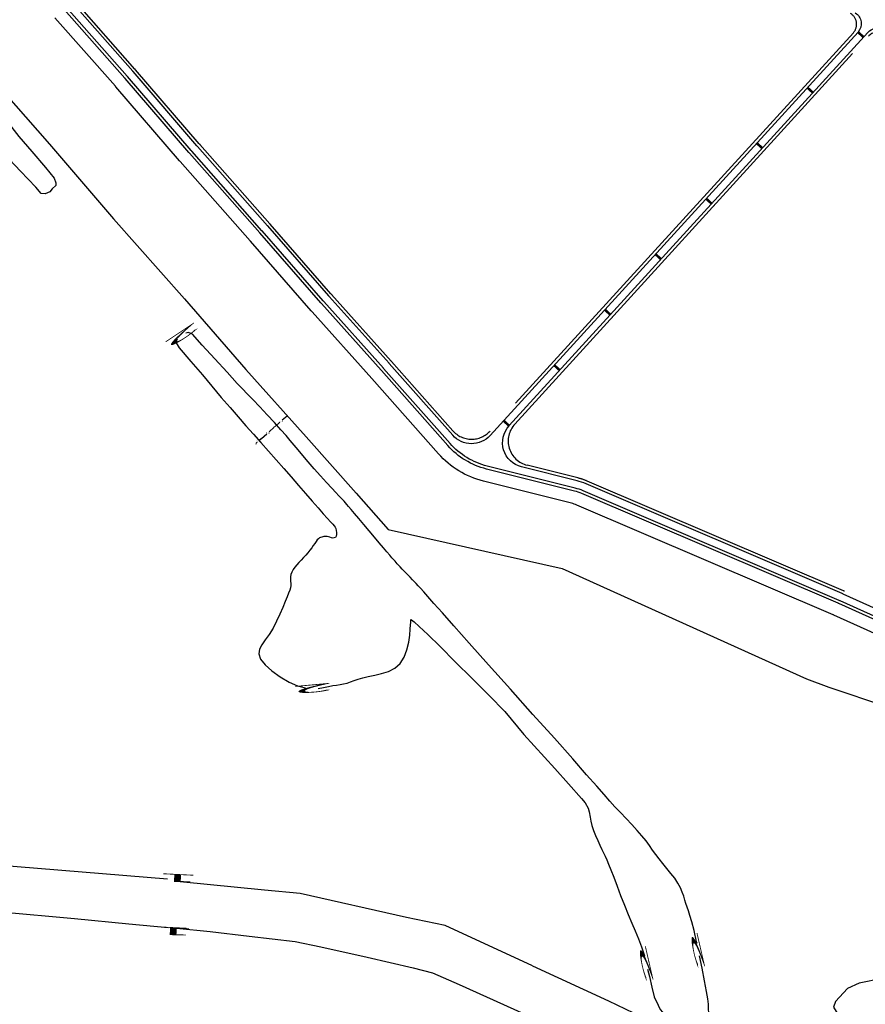
# Model space of a CAD drawing. Extents: x -5046 to 4145, y 952 to 16409.
# Drawn here: x -2634 to -2296, y 14942 to 15335 of the extents above; entities that cross this region are included whole.
import ezdxf
from ezdxf.enums import TextEntityAlignment as Align

# ---------------------------------------------------------------- set-up
doc = ezdxf.new("R2010")
doc.units = 0
doc.header["$MEASUREMENT"] = 0
doc.linetypes.add('LIN0', pattern=[0])
doc.linetypes.add('TRACEJADO_1000', pattern=[300, 200, -100])
doc.layers.get('0').update_dxf_attribs({"linetype": 'CONTINUOUS'})
doc.layers.get('DEFPOINTS').update_dxf_attribs({"linetype": 'CONTINUOUS'})
for name, color, linetype in [('A-CERCA_PROJ', 202, 'TRAÇO_XIS_5000'), ('COTAS_ESTRADAS', 1, 'CONTINUOUS'), ('CURVAS2', 1, 'LIN0'), ('CURVAS_DE_NIVEL', 1, 'LIN0'), ('H-DIQUE_BASE_EXTERNA', 2, 'CONTINUOUS'), ('H-DIQUE_BASE_INTERNA', 1, 'TRACEJADO_1000'), ('H-DIQUE_COROAMENTO_EXTERNO', 3, 'CONTINUOUS'), ('H-RUAS', 1, 'CONTINUOUS'), ('H-TUBULAÇÃO', 240, 'CONTINUOUS'), ('LINHAS', 7, 'CONTINUOUS')]:
    doc.layers.add(name, color=color, linetype=linetype)
doc.styles.add('ROMANS', font='romans.shx')
doc.linetypes.add('TRAÇO_XIS_5000', pattern='A,1000,-500,["X",STANDARD,S=500,R=0,X=-500,Y=-250]', length=1500)
doc.dimstyles.get("Standard").update_dxf_attribs({"dimtxt": 0.4, "dimasz": 0.2, "dimexe": 0.18, "dimexo": 0.0625, "dimgap": 0.09, "dimtad": 0, "dimtih": 1, "dimtoh": 1, "dimzin": 0, "dimtxsty": 'ROMANS', "dimcen": 0.09, "dimaunit": 1, "dimazin": 3, "dimtfac": 1, "dimtofl": 0, "dimtmove": 0, "dimatfit": 3, "dimtolj": 1, "dimtzin": 0})

# ---------------------------------------------------------------- blocks, each defined once
blk = doc.blocks.new('*D136')
at = {"layer": 'COTAS_ESTRADAS', "color": 0, "linetype": 'CONTINUOUS'}
for p, q in [((-2526.9, 15177.01), (-2526.98, 15177.1)), ((-2531.77, 15172.65), (-2529.83, 15174.35)), ((-2527.01, 15176.84), (-2528.95, 15175.13)), ((-2531.96, 15172.56), (-2532.04, 15172.65))]:
    blk.add_line(p, q, dxfattribs=at)
for points in [[(-2527.03, 15176.86), (-2526.99, 15176.81), (-2526.86, 15176.97)], [(-2531.79, 15172.67), (-2531.75, 15172.62), (-2531.92, 15172.51)]]:
    blk.add_solid(points, dxfattribs=at)
at = {"layer": 'DEFPOINTS', "color": 0, "linetype": 'CONTINUOUS'}
for p in [(-2526.86, 15176.97), (-2531.92, 15172.51), (-2531.92, 15172.51)]:
    blk.add_point(p, dxfattribs=at)
at = {"layer": 'COTAS_ESTRADAS', "color": 0, "linetype": 'CONTINUOUS', "insert": (-2529.39, 15174.74), "char_height": 0.6, "attachment_point": 5, "style": 'ROMANS'}
blk.add_mtext('\\A1;6.74', dxfattribs=at)
blk = doc.blocks.new('*D137')
at = {"layer": 'COTAS_ESTRADAS', "color": 0, "linetype": 'CONTINUOUS'}
for p, q in [((-2537.18, 15167.87), (-2535.07, 15169.74)), ((-2532.07, 15172.38), (-2534.18, 15170.52)), ((-2531.96, 15172.56), (-2532.04, 15172.65)), ((-2537.38, 15167.79), (-2537.45, 15167.88))]:
    blk.add_line(p, q, dxfattribs=at)
for points in [[(-2532.09, 15172.41), (-2532.05, 15172.36), (-2531.92, 15172.51)], [(-2537.21, 15167.9), (-2537.16, 15167.85), (-2537.33, 15167.74)]]:
    blk.add_solid(points, dxfattribs=at)
at = {"layer": 'DEFPOINTS', "color": 0, "linetype": 'CONTINUOUS'}
for p in [(-2531.92, 15172.51), (-2537.33, 15167.74), (-2537.33, 15167.74)]:
    blk.add_point(p, dxfattribs=at)
at = {"layer": 'COTAS_ESTRADAS', "color": 0, "linetype": 'CONTINUOUS', "insert": (-2534.63, 15170.13), "char_height": 0.6, "attachment_point": 5, "style": 'ROMANS'}
blk.add_mtext('\\A1;7.22', dxfattribs=at)
blk = doc.blocks.new('*D138')
at = {"layer": 'COTAS_ESTRADAS', "color": 0, "linetype": 'CONTINUOUS'}
for p, q in [((-2539.48, 15165.77), (-2539.4, 15165.68)), ((-2539.37, 15165.95), (-2538.87, 15166.39)), ((-2537.48, 15167.61), (-2537.98, 15167.17)), ((-2537.29, 15167.7), (-2537.22, 15167.61))]:
    blk.add_line(p, q, dxfattribs=at)
for points in [[(-2539.39, 15165.98), (-2539.35, 15165.93), (-2539.52, 15165.82)], [(-2537.51, 15167.63), (-2537.46, 15167.58), (-2537.33, 15167.74)]]:
    blk.add_solid(points, dxfattribs=at)
at = {"layer": 'DEFPOINTS', "color": 0, "linetype": 'CONTINUOUS'}
for p in [(-2539.52, 15165.82), (-2539.52, 15165.82), (-2537.33, 15167.74)]:
    blk.add_point(p, dxfattribs=at)
at = {"layer": 'COTAS_ESTRADAS', "color": 0, "linetype": 'CONTINUOUS', "insert": (-2538.43, 15166.78), "char_height": 0.6, "attachment_point": 5, "style": 'ROMANS'}
blk.add_mtext('\\A1;2.91', dxfattribs=at)
blk = doc.blocks.new('*X37')
at = {"color": 0}
for p, q in [((178, 230), (178, 231)), ((178, 230), (178, 231)), ((179, 230), (179, 231)), ((179, 230), (179, 231)), ((179, 230), (179, 230)), ((179, 230), (179, 230)), ((179, 230), (179, 230))]:
    blk.add_line(p, q, dxfattribs=at)
blk = doc.blocks.new('SETA')
at = {"layer": 'LINHAS'}
for p, q in [((0, 0), (3, 0)), ((5, 0), (3, 0)), ((3, 0), (3, 0)), ((3, 0), (3, 0)), ((3, 0), (5, 0))]:
    blk.add_line(p, q, dxfattribs=at)
at = {"layer": 'LINHAS', "rotation": 245.4654196625671}
blk.add_blockref('*X37', (-132, 258), dxfattribs=at)

msp = doc.modelspace()

# ---------------------------------------------------------------- linework, layer by layer
at = {"layer": 'A-CERCA_PROJ', "ltscale": 0.01, "elevation": 16, "flags": 128}
msp.add_lwpolyline([(-2801.513, 15691.29), (-2808.076, 15599.951), (-2830.359, 15578.86), (-2814.399, 15553.831), (-2796.606, 15523.826), (-2769.641, 15475.135), (-2748.867, 15437.022), (-2732.787, 15416.015), (-2705.234, 15381.526), (-2667.832, 15337.668), (-2621.754, 15285.326), (-2596.138, 15255.545), (-2567.929, 15223.585), (-2543.394, 15195.439), (-2519.307, 15168.528), (-2499.491, 15146.114), (-2486.717, 15131.589), (-2417.248, 15115.964), (-2319.827, 15071.986), (-2310.957, 15068.677), (-2287.896, 15060.905), (-2267.478, 15050.01), (-2161.633, 15000.236), (-2109.651, 14978.738), (-2085.192, 14966.911), (-2048.4, 14946.469), (-2041.61, 14939.457), (-2031.391, 14940.838), (-1998.873, 14941.522), (-1978.444, 14965.011), (-1943.938, 14987.456), (-1928.058, 14999.796), (-1908.603, 15015.338), (-1887.114, 15034.011), (-1850.868, 15063.092), (-1825.162, 15077.776), (-1801.938, 15088.804), (-1743.848, 15106.147), (-1721.483, 15102.098), (-1687.505, 15147.025), (-1621.23, 15166.298), (-1544.991, 15184.701), (-1517.402, 15190.951), (-1509.352, 15195.296), (-1504.351, 15198.76), (-1483.758, 15240.871), (-1443.062, 15266.549), (-1441.307, 15296.527), (-1433.909, 15325.673)], dxfattribs=at)
at = {"layer": 'CURVAS2', "linetype": 'LIN0', "elevation": 17}
for points in [[(-2429.077, 14957.45), (-2398.798, 14943.488), (-2382.156, 14935.545), (-2376.96, 14932.792), (-2373.723, 14930.292), (-2370.593, 14929.072), (-2365.963, 14927.775), (-2362.021, 14927.059), (-2356.472, 14925.199), (-2346.989, 14922.622), (-2342.312, 14920.895), (-2336.687, 14918.185), (-2331.659, 14915.733)], [(-2289.666, 14952.389), (-2298.811, 14950.563), (-2303.554, 14948.407), (-2308.341, 14943.197), (-2309.095, 14940.977), (-2306.574, 14936.908), (-2303.73, 14934.541), (-2295.647, 14929.78), (-2290.445, 14925.236), (-2286.783, 14919.123), (-2284.198, 14911.716), (-2282.475, 14903.276), (-2284.179, 14898.341), (-2285.646, 14896.061), (-2288.038, 14896.081), (-2292.82, 14897.643)]]:
    msp.add_lwpolyline(points, dxfattribs=at)
at = {"layer": 'CURVAS_DE_NIVEL', "linetype": 'LIN0', "flags": 128}
for points, elevation in [([(-2644.921, 15311.546), (-2644.801, 15311.321), (-2644.733, 15311.116), (-2644.65, 15310.732), (-2644.55, 15310.095), (-2644.434, 15309.131), (-2644.282, 15307.779), (-2643.995, 15306.036), (-2643.454, 15303.913), (-2642.54, 15301.419), (-2641.133, 15298.566), (-2639.159, 15295.379), (-2636.717, 15291.944), (-2633.953, 15288.361), (-2628.734, 15282.348), (-2623.377, 15276.033), (-2619.8, 15271.728), (-2619.2, 15269.903), (-2619.247, 15268.883), (-2620.714, 15267.451), (-2621.63, 15266.353), (-2623.434, 15265.466), (-2625.036, 15265.609), (-2627.153, 15268.166), (-2633.238, 15274.561), (-2639.813, 15281.489), (-2644.273, 15286.083), (-2645.988, 15287.562), (-2647.848, 15289.182), (-2649.82, 15290.922), (-2651.857, 15292.756), (-2653.913, 15294.659), (-2655.939, 15296.604), (-2657.928, 15298.601), (-2660.021, 15300.793), (-2662.398, 15303.357), (-2665.239, 15306.47), (-2668.724, 15310.312), (-2672.937, 15314.958), (-2677.587, 15320.082), (-2682.285, 15325.258), (-2686.645, 15330.059), (-2690.279, 15334.058), (-2692.902, 15336.943), (-2694.642, 15338.852), (-2695.728, 15340.039), (-2696.391, 15340.758), (-2696.861, 15341.263), (-2697.326, 15341.759), (-2697.813, 15342.274), (-2698.305, 15342.787), (-2698.787, 15343.277), (-2699.245, 15343.725), (-2699.676, 15344.132), (-2700.139, 15344.582), (-2700.703, 15345.183), (-2701.44, 15346.04), (-2702.421, 15347.26), (-2703.694, 15348.913), (-2705.206, 15350.916), (-2706.884, 15353.153), (-2708.654, 15355.504), (-2710.44, 15357.852), (-2712.183, 15360.104), (-2713.891, 15362.276), (-2715.586, 15364.411), (-2717.29, 15366.55), (-2719.026, 15368.736), (-2720.807, 15370.995), (-2722.605, 15373.29), (-2724.384, 15375.571), (-2726.105, 15377.786), (-2727.733, 15379.882), (-2729.232, 15381.812), (-2730.579, 15383.546), (-2731.753, 15385.058), (-2732.732, 15386.321), (-2733.498, 15387.31), (-2734.047, 15388.023), (-2734.463, 15388.565), (-2734.847, 15389.064), (-2735.3, 15389.651), (-2735.925, 15390.454), (-2736.787, 15391.558), (-2737.812, 15392.867), (-2738.889, 15394.24), (-2739.907, 15395.535), (-2740.757, 15396.613), (-2741.361, 15397.376), (-2741.782, 15397.905), (-2742.114, 15398.324), (-2742.453, 15398.759), (-2742.895, 15399.335), (-2743.509, 15400.141), (-2744.261, 15401.132), (-2745.094, 15402.226), (-2745.947, 15403.344), (-2747.163, 15404.468), (-2747.163, 15404.468), (-2748.704, 15406.161), (-2750.013, 15407.847), (-2750.617, 15407.848), (-2750.617, 15407.848), (-2750.617, 15407.848), (-2750.617, 15407.848), (-2750.617, 15407.848), (-2750.617, 15407.848), (-2750.617, 15407.848), (-2750.948, 15407.308), (-2750.948, 15407.308), (-2750.948, 15407.308), (-2749.647, 15405.696), (-2749.647, 15405.696), (-2749.647, 15405.696), (-2749.647, 15405.696), (-2748.685, 15404.579), (-2747.448, 15403.1), (-2746.638, 15402.025), (-2745.865, 15400.999), (-2745.097, 15399.98), (-2744.293, 15398.918), (-2743.408, 15397.762), (-2742.401, 15396.461), (-2741.246, 15394.987), (-2739.996, 15393.403), (-2738.719, 15391.795), (-2737.485, 15390.249), (-2736.364, 15388.85), (-2735.393, 15387.644), (-2734.486, 15386.515), (-2733.525, 15385.309), (-2732.393, 15383.87), (-2730.972, 15382.043), (-2729.193, 15379.737), (-2727.184, 15377.121), (-2725.123, 15374.431), (-2723.186, 15371.9), (-2721.551, 15369.763), (-2720.35, 15368.194), (-2719.527, 15367.123), (-2718.983, 15366.416), (-2718.618, 15365.941), (-2718.33, 15365.568), (-2718.02, 15365.163), (-2717.587, 15364.592), (-2716.93, 15363.718), (-2715.948, 15362.407), (-2714.54, 15360.522), (-2712.659, 15357.999), (-2710.466, 15355.054), (-2708.176, 15351.974), (-2706.006, 15349.046), (-2704.17, 15346.556), (-2703.6, 15345.649), (-2703.686, 15344.456), (-2705.551, 15342.114), (-2707.655, 15339.159), (-2709.046, 15337.057), (-2709.002, 15336.572), (-2708.694, 15336.501), (-2706.57, 15339.158), (-2704.118, 15342.639), (-2703.048, 15343.922), (-2702.766, 15344.145), (-2702.128, 15343.61), (-2701.39, 15342.718), (-2701.39, 15342.718), (-2701.085, 15342.288), (-2700.919, 15342.068), (-2700.803, 15341.944), (-2700.7, 15341.862), (-2700.585, 15341.785), (-2700.434, 15341.675), (-2700.22, 15341.492), (-2699.929, 15341.21), (-2699.575, 15340.849), (-2699.185, 15340.438), (-2698.784, 15340.009), (-2698.395, 15339.591), (-2698.041, 15339.21), (-2697.732, 15338.872), (-2697.475, 15338.579), (-2697.278, 15338.329), (-2697.147, 15338.126), (-2697.062, 15337.93), (-2696.884, 15337.556), (-2696.447, 15336.776), (-2695.586, 15335.366), (-2694.134, 15333.098), (-2691.974, 15329.826), (-2689.185, 15325.718), (-2685.896, 15321.021), (-2682.235, 15315.981), (-2679.695, 15312.64)], 18), ([(-2363.496, 14966.321), (-2363.66, 14967.087), (-2364.694, 14971.587), (-2365.574, 14975.036), (-2366.307, 14977.569), (-2366.921, 14979.446), (-2367.444, 14980.926), (-2367.904, 14982.27), (-2368.336, 14983.694), (-2368.803, 14985.233), (-2369.376, 14986.881), (-2370.125, 14988.629), (-2371.119, 14990.469), (-2372.401, 14992.389), (-2373.896, 14994.355), (-2375.499, 14996.329), (-2377.107, 14998.272), (-2378.616, 15000.145), (-2379.957, 15001.927), (-2381.203, 15003.666), (-2382.463, 15005.427), (-2383.844, 15007.276), (-2385.454, 15009.278), (-2387.367, 15011.475), (-2389.509, 15013.816), (-2391.77, 15016.227), (-2394.042, 15018.634), (-2396.215, 15020.964), (-2398.271, 15023.231), (-2400.551, 15025.808), (-2403.49, 15029.157), (-2407.52, 15033.74), (-2413.073, 15040.019), (-2420.388, 15048.242), (-2428.916, 15057.798), (-2437.911, 15067.865), (-2446.629, 15077.619), (-2454.327, 15086.236), (-2460.427, 15093.079), (-2465.028, 15098.254), (-2468.397, 15102.054), (-2470.802, 15104.772), (-2472.51, 15106.701), (-2473.763, 15108.107), (-2474.711, 15109.154), (-2475.478, 15109.983), (-2476.188, 15110.731), (-2476.967, 15111.537), (-2477.904, 15112.502), (-2478.949, 15113.579), (-2480.018, 15114.682), (-2481.027, 15115.725), (-2481.89, 15116.623), (-2482.55, 15117.318), (-2483.059, 15117.868), (-2483.497, 15118.357), (-2483.942, 15118.87), (-2484.473, 15119.494), (-2485.161, 15120.304), (-2486.046, 15121.346), (-2487.16, 15122.658), (-2488.532, 15124.276), (-2490.194, 15126.239), (-2492.148, 15128.547), (-2494.27, 15131.057), (-2496.41, 15133.59), (-2498.415, 15135.966), (-2500.132, 15138.007), (-2501.451, 15139.58), (-2502.426, 15140.743), (-2503.152, 15141.601), (-2503.724, 15142.257), (-2504.237, 15142.818), (-2504.786, 15143.389), (-2505.464, 15144.084), (-2506.362, 15145.016), (-2507.573, 15146.302), (-2509.189, 15148.054), (-2511.255, 15150.335), (-2513.631, 15152.991), (-2516.13, 15155.815), (-2518.567, 15158.6), (-2520.754, 15161.139), (-2522.569, 15163.293), (-2524.149, 15165.195), (-2525.694, 15167.045), (-2527.405, 15169.046), (-2529.482, 15171.397), (-2532.05, 15174.222), (-2534.934, 15177.34), (-2537.882, 15180.49), (-2540.644, 15183.414), (-2542.968, 15185.852), (-2544.682, 15187.628), (-2545.917, 15188.889), (-2546.886, 15189.87), (-2550.908, 15194.373), (-2555.779, 15199.698), (-2560.876, 15205.112), (-2564.691, 15209.466), (-2566.252, 15210.182), (-2567.297, 15209.954)], 18), ([(-2570.832, 15207.637), (-2571.129, 15207.282), (-2571.231, 15206.096), (-2569.977, 15204.073), (-2565.311, 15198.619), (-2560.743, 15193.263), (-2560.743, 15193.263), (-2556.966, 15188.704), (-2553.224, 15184.287), (-2549.736, 15180.229), (-2546.489, 15176.493), (-2543.406, 15172.982), (-2540.413, 15169.595), (-2537.436, 15166.234), (-2534.417, 15162.823), (-2531.374, 15159.376), (-2528.339, 15155.928), (-2525.348, 15152.517), (-2522.433, 15149.178), (-2519.636, 15145.957), (-2517.016, 15142.936), (-2514.643, 15140.206), (-2512.581, 15137.858), (-2510.9, 15135.983), (-2509.641, 15134.633), (-2508.752, 15133.698), (-2508.156, 15133.031), (-2507.777, 15132.483), (-2507.537, 15131.906), (-2507.377, 15131.193), (-2507.297, 15130.394), (-2507.316, 15129.605), (-2507.453, 15128.916), (-2507.726, 15128.422), (-2508.143, 15128.187), (-2508.669, 15128.165), (-2509.261, 15128.283), (-2509.874, 15128.467), (-2510.463, 15128.642), (-2510.994, 15128.75), (-2511.473, 15128.79), (-2511.914, 15128.777), (-2512.333, 15128.722), (-2512.744, 15128.642), (-2513.161, 15128.542), (-2513.588, 15128.398), (-2514.026, 15128.179), (-2514.479, 15127.854), (-2514.947, 15127.39), (-2515.435, 15126.769), (-2515.956, 15126.013), (-2516.526, 15125.154), (-2517.162, 15124.228), (-2517.878, 15123.267), (-2518.684, 15122.3), (-2519.557, 15121.332), (-2520.469, 15120.364), (-2521.39, 15119.396), (-2522.293, 15118.429), (-2523.146, 15117.463), (-2523.92, 15116.5), (-2524.582, 15115.544), (-2525.101, 15114.596), (-2525.445, 15113.661), (-2525.6, 15112.739), (-2525.618, 15111.83), (-2525.565, 15110.934), (-2525.51, 15110.049), (-2525.522, 15109.174), (-2525.657, 15108.292), (-2525.939, 15107.315), (-2526.376, 15106.14), (-2526.981, 15104.665), (-2527.765, 15102.785), (-2528.733, 15100.446), (-2529.871, 15097.783), (-2531.157, 15094.98), (-2532.57, 15092.22), (-2534.091, 15089.688), (-2535.658, 15087.511), (-2537.051, 15085.594), (-2538.007, 15083.786), (-2538.265, 15081.935), (-2537.564, 15079.891), (-2535.74, 15077.565), (-2533.022, 15075.112), (-2529.736, 15072.75), (-2526.207, 15070.698), (-2522.763, 15069.172), (-2519.667, 15068.326), (-2519.641, 15068.324)], 18), ([(-2514.541, 15068.177), (-2514.529, 15068.177), (-2512.399, 15068.529), (-2510.503, 15068.934), (-2508.797, 15069.257), (-2507.241, 15069.509), (-2505.795, 15069.736), (-2504.42, 15069.988), (-2503.075, 15070.311), (-2501.715, 15070.738), (-2500.267, 15071.249), (-2498.65, 15071.807), (-2496.786, 15072.375), (-2494.595, 15072.918), (-2492.044, 15073.431), (-2489.289, 15074.042), (-2486.535, 15074.91), (-2483.985, 15076.193), (-2481.841, 15078.051), (-2480.255, 15080.564), (-2479.171, 15083.505), (-2478.482, 15086.564), (-2478.078, 15089.436), (-2477.852, 15091.814), (-2477.712, 15093.469), (-2477.631, 15094.495), (-2477.598, 15095.065), (-2477.604, 15095.352), (-2477.636, 15095.528), (-2477.629, 15095.676), (-2477.296, 15095.525), (-2476.292, 15094.711), (-2474.275, 15092.871), (-2470.9, 15089.643), (-2465.973, 15084.816), (-2459.886, 15078.785), (-2453.18, 15072.095), (-2446.397, 15065.293), (-2440.078, 15058.924), (-2432.512, 15049.721), (-2432.512, 15049.721), (-2432.512, 15049.721), (-2420.258, 15036.266), (-2420.258, 15036.266), (-2414.792, 15030.115), (-2414.792, 15030.115), (-2414.792, 15030.115), (-2414.792, 15030.115), (-2409.583, 15024.237), (-2408.156, 15022.526), (-2406.915, 15020.379), (-2406.52, 15018.941), (-2406.169, 15016.782), (-2405.855, 15015.213), (-2405.382, 15013.438), (-2404.734, 15011.493), (-2403.96, 15009.466), (-2403.12, 15007.458), (-2402.277, 15005.571), (-2401.492, 15003.906), (-2400.806, 15002.512), (-2400.168, 15001.223), (-2399.509, 14999.82), (-2398.756, 14998.085), (-2397.838, 14995.799), (-2396.705, 14992.82), (-2395.394, 14989.306), (-2393.964, 14985.494), (-2392.474, 14981.618), (-2390.982, 14977.915), (-2389.54, 14974.548), (-2388.163, 14971.404), (-2386.861, 14968.296), (-2385.64, 14965.04), (-2384.509, 14961.449), (-2384.483, 14961.346)], 18), ([(-3348.428, 14753.129), (-3346.898, 14756.977), (-3343.486, 14765.823), (-3339.901, 14775.282), (-3336.176, 14785.194), (-3332.335, 14795.412), (-3328.38, 14805.841), (-3324.307, 14816.401), (-3320.112, 14827.014), (-3315.79, 14837.598), (-3311.352, 14848.073), (-3306.855, 14858.362), (-3302.374, 14868.384), (-3297.981, 14878.06), (-3293.75, 14887.311), (-3289.737, 14896.063), (-3285.944, 14904.255), (-3282.353, 14911.832), (-3279.858, 14917.099), (-3276.751, 14924.388), (-3274.982, 14927.791), (-3271.785, 14932.624), (-3267.069, 14939.161), (-3264.599, 14942.724), (-3262.371, 14945.83), (-3260.372, 14948.575), (-3258.444, 14951.11), (-3255.969, 14954.922), (-3253.257, 14958.024), (-3250.726, 14960.201), (-3246.381, 14963.838), (-3242.504, 14966.915), (-3239.582, 14969.491), (-3235.534, 14972.98), (-3231.824, 14976.168), (-3228.626, 14978.923), (-3225.773, 14981.32), (-3224.119, 14982.685), (-3220.999, 14985.563), (-3219.536, 14986.604), (-3212.817, 14989.897), (-3208.425, 14992.218), (-3203.778, 14994.557), (-3199.081, 14996.842), (-3194.543, 14999.002), (-3190.318, 15000.978), (-3186.358, 15002.766), (-3182.566, 15004.374), (-3178.607, 15006.261), (-3175.695, 15007.58), (-3172.639, 15008.248), (-3169.452, 15008.924), (-3164.993, 15009.85), (-3160.306, 15010.731), (-3158.571, 15011.105), (-3155.684, 15011.679), (-3153.509, 15012.145), (-3149.716, 15012.975), (-3147.912, 15013.182), (-3142.747, 15013.074), (-3138.877, 15013.07), (-3135.456, 15012.857), (-3129.331, 15012.765), (-3121.996, 15012.612), (-3113.345, 15012.405), (-3103.35, 15012.152), (-3092.305, 15011.87), (-3080.585, 15011.575), (-3068.565, 15011.286), (-3056.621, 15011.022), (-3045.086, 15010.795), (-3034.136, 15010.596), (-3022.537, 15010.391), (-3022.537, 15010.391), (-3009.852, 15010.555), (-2992.27, 15010.235), (-2977.957, 15009.796), (-2966.819, 15008.983), (-2946.261, 15006.978), (-2923.206, 15004.872), (-2907.516, 15003.283), (-2876.023, 15000.635), (-2855.823, 14998.724), (-2821.349, 14995.613), (-2802.543, 14993.943), (-2774.612, 14991.253), (-2756.445, 14989.616), (-2720.039, 14986.32), (-2698.268, 14984.275), (-2653.656, 14980.177), (-2641.116, 14979.032), (-2611.806, 14976.356), (-2590.12, 14974.213), (-2574.375, 14972.751)], 17), ([(-2429.077, 14957.45), (-2463.874, 14973.575), (-2479.404, 14976.799), (-2521.703, 14986.265), (-2535.959, 14987.619), (-2569.608, 14990.963)], 17), ([(-2571.013, 14972.439), (-2557.686, 14971.201), (-2542.156, 14969.324), (-2523.784, 14967.22), (-2513.531, 14965.046), (-2495.049, 14960.969), (-2476.671, 14956.661), (-2469.035, 14954.712), (-2458.349, 14950.073), (-2436.544, 14940.227), (-2424.825, 14934.88), (-2415.55, 14930.757), (-2392.656, 14920.441)], 17), ([(-2361.52, 14929.251), (-2360.588, 14929.482), (-2359.143, 14930.565), (-2358.449, 14931.801), (-2358.275, 14933.136), (-2358.404, 14934.313), (-2358.371, 14935.121), (-2358.445, 14936.101), (-2358.577, 14937.162), (-2358.718, 14938.211), (-2358.821, 14939.155), (-2358.857, 14939.967), (-2358.885, 14940.883), (-2358.985, 14942.207), (-2359.236, 14944.24), (-2359.718, 14947.284), (-2360.48, 14951.509), (-2361.456, 14956.55), (-2362.46, 14961.475)], 18), ([(-2383.183, 14956.168), (-2382.495, 14953.162), (-2381.551, 14948.976), (-2380.603, 14945.155), (-2379.058, 14941.796), (-2378.259, 14940.096), (-2377.205, 14939.006), (-2375.192, 14937.394), (-2374.102, 14936.043), (-2373.691, 14934.379), (-2372.343, 14932.659)], 18)]:
    msp.add_lwpolyline(points, dxfattribs=dict(at, elevation=elevation))
at = {"layer": 'CURVAS_DE_NIVEL', "linetype": 'CONTINUOUS', "elevation": 17}
msp.add_lwpolyline([(-3357.119, 14757.288), (-3335.841, 14814.764), (-3325.06, 14843.548), (-3303.708, 14889.935), (-3283.888, 14933.027), (-3261.162, 14964.28), (-3225.806, 14995.353), (-3183.52, 15021.267), (-3148.737, 15029.4), (-3088.779, 15028.841), (-3056.572, 15028.779), (-2901.799, 15019.574), (-2898.057, 15022.236), (-2896.199, 15031.029), (-2893.236, 15031.298), (-2894.195, 15023.582), (-2892.789, 15019.065), (-2712.539, 15003.522), (-2574.668, 14992.131)], dxfattribs=at)
at = {"layer": 'H-DIQUE_BASE_EXTERNA', "elevation": 16}
msp.add_lwpolyline([(-2098.388, 15008.018), (-2306.884, 15101.991, 0.0046861), (-2307.22, 15102.139), (-2409.414, 15145.915, 0.0399062), (-2412.375, 15146.912), (-2447.47, 15155.693, -0.1516928), (-2462.877, 15165.06), (-2489.377, 15195.065, 0.0016586), (-2489.464, 15195.162), (-2513.282, 15221.773, -0.0032757), (-2513.545, 15222.072), (-2537.819, 15249.916, 0.001539), (-2537.898, 15250.007), (-2565.851, 15281.677, -0.0031975), (-2566.106, 15281.97), (-2591.517, 15311.513, 0.0033329), (-2591.689, 15311.71), (-2615.851, 15339.056, -0.0009587)], format="xyb", dxfattribs=at)
at = {"layer": 'H-DIQUE_BASE_INTERNA', "elevation": 16}
for points in [[(-2302.238, 15337.448, -0.4718518), (-2301.141, 15329.808), (-2446.017, 15170.866, -0.4462768), (-2460.903, 15170.982), (-2485.33, 15198.64, 0.0016586), (-2485.44, 15198.764), (-2509.258, 15225.374, -0.0032757), (-2509.475, 15225.62), (-2533.748, 15253.465, 0.001539), (-2533.85, 15253.58), (-2561.802, 15285.25, -0.0031975), (-2562.012, 15285.491), (-2587.423, 15315.034, 0.0033329), (-2587.642, 15315.286), (-2611.805, 15342.631, -0.0009587)], [(-2436.189, 15173.632), (-2295.126, 15328.391, -0.3588325), (-2288.833, 15329.295), (-1893.239, 15088.697, -0.5165363), (-1892.312, 15075.682), (-1963.331, 15017.268, -0.022267), (-1965.112, 15015.932), (-1998.457, 14993.155, -0.0383586), (-2001.776, 14991.243), (-2016.481, 14984.214, -0.2302471), (-2038.346, 14984.36), (-2095.359, 15012.558, 0.0089625), (-2096.17, 15012.941), (-2304.665, 15106.914, 0.0046861), (-2305.094, 15107.103), (-2407.288, 15150.878, 0.0399062), (-2411.064, 15152.15), (-2431.225, 15157.195, -0.5675136), (-2436.189, 15173.632)]]:
    msp.add_lwpolyline(points, format="xyb", dxfattribs=at)
at = {"layer": 'H-DIQUE_COROAMENTO_EXTERNO', "elevation": 16}
for points in [[(-2097.895, 15009.112), (-2306.391, 15103.085, 0.0046861), (-2306.748, 15103.242), (-2408.942, 15147.018, 0.0399062), (-2412.083, 15148.076), (-2447.179, 15156.857, -0.1516928), (-2461.977, 15165.854), (-2488.478, 15195.86, 0.0016586), (-2488.569, 15195.963), (-2512.387, 15222.573, -0.0032757), (-2512.641, 15222.86), (-2536.914, 15250.705, 0.001539), (-2536.999, 15250.801), (-2564.951, 15282.471, -0.0031975), (-2565.196, 15282.752), (-2590.607, 15312.296, 0.0033329), (-2590.79, 15312.505), (-2614.952, 15339.85, -0.0009587)], [(-2300.4, 15337.684, -0.47188), (-2299.303, 15330.043), (-2446.031, 15169.069, -0.4462768), (-2460.917, 15169.186), (-2486.229, 15197.846, 0.0016586), (-2486.334, 15197.964), (-2510.152, 15224.574, -0.0032757), (-2510.379, 15224.831), (-2534.653, 15252.676, 0.001539), (-2534.749, 15252.786), (-2562.702, 15284.456, -0.0031975), (-2562.922, 15284.709), (-2588.333, 15314.252, 0.0033329), (-2588.541, 15314.491), (-2612.704, 15341.837, -0.0009587)], [(-2438.373, 15173.017), (-2295.376, 15329.898, -0.3588065), (-2289.083, 15330.802), (-1891.171, 15088.845, -0.5165363), (-1890.244, 15075.83), (-1962.569, 15016.341, -0.022267), (-1964.435, 15014.941), (-1997.78, 14992.164, -0.0383586), (-2001.258, 14990.161), (-2015.963, 14983.131, -0.2302471), (-2038.878, 14983.285), (-2095.891, 15011.482, 0.0089625), (-2096.663, 15011.847), (-2305.158, 15105.82, 0.0046861), (-2305.566, 15106), (-2407.761, 15149.775, 0.0399062), (-2411.355, 15150.986), (-2433.466, 15156.518, -0.5675136), (-2438.429, 15172.956), (-2438.373, 15173.017)]]:
    msp.add_lwpolyline(points, format="xyb", dxfattribs=at)
at = {"layer": 'H-RUAS', "elevation": 16}
msp.add_lwpolyline([(-2100.443, 15003.459), (-2308.938, 15097.433, 0.0046861), (-2309.189, 15097.543), (-2411.383, 15141.319, 0.0399062), (-2413.588, 15142.061), (-2448.683, 15150.842, -0.1516928), (-2466.624, 15161.75), (-2493.125, 15191.755, 0.0016586), (-2493.189, 15191.828), (-2517.007, 15218.438, -0.0032757), (-2517.314, 15218.786), (-2541.588, 15246.631, 0.001539), (-2541.647, 15246.698), (-2569.6, 15278.368, -0.0031975), (-2569.897, 15278.709), (-2595.308, 15308.253, 0.0033329), (-2595.436, 15308.399), (-2619.598, 15335.745, -0.0009587)], format="xyb", dxfattribs=at)
at = {"layer": 'H-TUBULAÇÃO', "const_width": 1, "elevation": 16}
for points in [[(-2297.086, 15328.022), (-2299.303, 15330.043)], [(-2317.278, 15305.87), (-2319.495, 15307.891)], [(-2337.47, 15283.718), (-2339.687, 15285.739)], [(-2357.661, 15261.565), (-2359.879, 15263.586)], [(-2377.853, 15239.413), (-2380.07, 15241.434)], [(-2398.045, 15217.261), (-2400.262, 15219.281)], [(-2418.237, 15195.108), (-2420.454, 15197.129)], [(-2438.429, 15172.956), (-2440.646, 15174.977)]]:
    msp.add_lwpolyline(points, dxfattribs=at)

# ---------------------------------------------------------------- block references
at = {"layer": 'H-TUBULAÇÃO', "yscale": 0.00999999999956514, "zscale": 0.01}
for p, xscale, rotation in [((-2316.391, 15305.062, 16), 0.0099999999999717, 47.6508156894271), ((-2336.583, 15282.909, 16), 0.0099999999999717, 47.6508156894271), ((-2356.775, 15260.757, 16), 0.0099999999999717, 47.6508156894271), ((-2376.966, 15238.604, 16), 0.0099999999999717, 47.6508156894271), ((-2397.158, 15216.452, 16), 0.0099999999999717, 47.6508156894271), ((-2417.35, 15194.3, 16), 0.0099999999999717, 47.6508156894271), ((-2437.542, 15172.147, 16), 0.009999999999186689, 70.85784036406942)]:
    msp.add_blockref('SETA', p, dxfattribs=dict(at, xscale=xscale, rotation=rotation))

# ---------------------------------------------------------------- texts
at = {"layer": 'CURVAS_DE_NIVEL', "style": 'ROMANS'}
for s, rotation, width, p, p2 in [('2', 213.70712, 1.372549, (-2568.412, 15211.315, 16), (-2571.369, 15209.341)), ('2', 185.18656, 1.372549, (-2515.234, 15069.885, 16), (-2518.775, 15069.564)), ('1', 177.15279, 2.121212, (-2568.223, 14993.968, 16), (-2571.774, 14994.144)), ('1', 177.15279, 2.121212, (-2569.925, 14972.763, 16), (-2573.476, 14972.94)), ('2', 102.91965, 1.372549, (-2361.45, 14962.297, 16), (-2362.245, 14965.762)), ('2', 102.91965, 1.372549, (-2382.035, 14956.981, 16), (-2382.829, 14960.447))]:
    msp.add_text(s, height=3.2, rotation=rotation, dxfattribs=dict(at, width=width)).set_placement(p, p2, align=Align.FIT)

# ---------------------------------------------------------------- dimensions: what is measured, and where the dimension line sits
at = {"layer": 'COTAS_ESTRADAS', "linetype": 'CONTINUOUS'}
for p1, p2, picture, middle in [((-2526.861, 15176.968, 16), (-2531.917, 15172.514, 16), '*D136', (-2529.389, 15174.741, 16)), ((-2531.917, 15172.514, 16), (-2537.334, 15167.742, 16), '*D137', (-2534.626, 15170.128, 16)), ((-2537.334, 15167.742, 16), (-2539.518, 15165.818, 16), '*D138', (-2538.426, 15166.78, 16))]:
    dim = msp.add_aligned_dim(p1=p1, p2=p2, distance=0, dimstyle='STANDARD', override={"dimtxt": 0.6}, dxfattribs=at)
    dim.commit()
    dim.dimension.update_dxf_attribs({"geometry": picture, "text_midpoint": middle})

doc.saveas('drawing.dxf')
